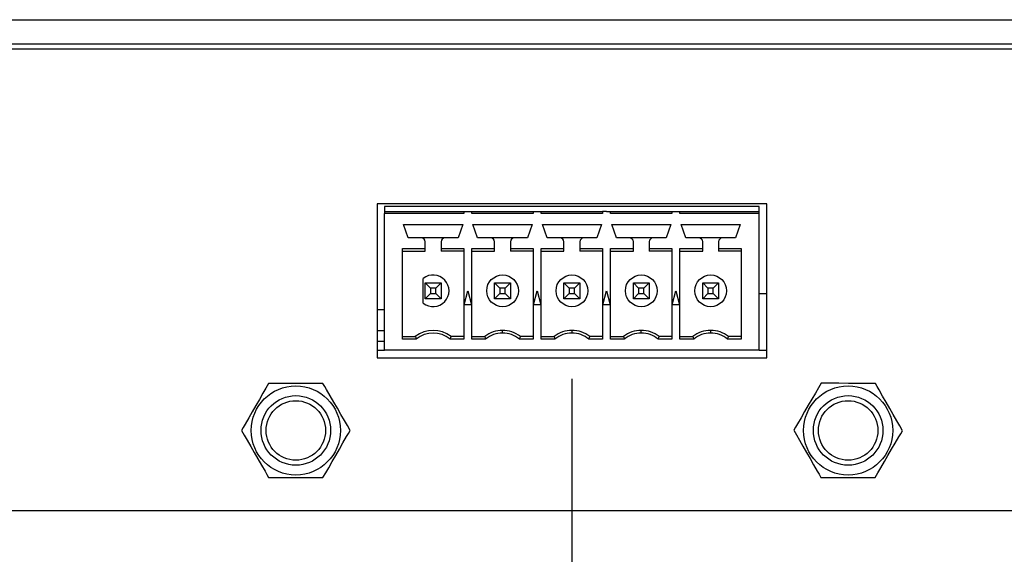
# Model space of a CAD drawing. Extents: x 0 to 34, y 0 to 22.
# Drawn here: x 7.4 to 10.3, y 8 to 9.5 of the extents above; entities that cross this region are included whole.
import ezdxf

# ---------------------------------------------------------------- set-up
doc = ezdxf.new("R2010")
doc.units = 0
doc.header["$MEASUREMENT"] = 0
doc.layers.get('0').update_dxf_attribs({"linetype": 'CONTINUOUS'})
doc.layers.add('DIM', color=1, linetype='CONTINUOUS')

msp = doc.modelspace()

# ---------------------------------------------------------------- linework, layer by layer
at = {"color": 7, "linetype": 'CONTINUOUS'}
for p, q in [((3.3596, 9.5459), (28.6706, 9.5459)), ((3.3596, 9.4739), (28.6706, 9.4739)), ((12.3431, 9.4582), (6.8021, 9.4582)), ((9.6327, 8.9971), (8.4716, 8.9971)), ((8.4716, 8.9971), (8.4716, 8.5387)), ((9.6102, 8.9893), (8.4941, 8.9893)), ((8.4941, 8.9893), (8.4941, 8.9746)), ((9.6102, 8.9746), (9.6102, 8.9893)), ((9.6327, 8.5387), (9.6327, 8.9971)), ((8.4941, 8.9746), (8.4941, 8.9687)), ((8.4941, 8.9746), (8.7303, 8.9746)), ((8.4941, 8.5612), (8.4941, 8.9687)), ((8.7303, 8.9687), (8.4941, 8.9687)), ((8.7303, 8.9746), (8.7303, 8.9687)), ((8.7303, 8.9746), (8.7421, 8.9746)), ((8.7421, 8.9746), (8.7539, 8.9746)), ((8.7539, 8.9687), (8.7539, 8.9746)), ((8.7539, 8.9746), (8.937, 8.9746)), ((8.937, 8.9687), (8.7539, 8.9687)), ((8.937, 8.9746), (8.937, 8.9687)), ((8.937, 8.9746), (8.9488, 8.9746)), ((8.9488, 8.9746), (8.9606, 8.9746)), ((8.9606, 8.9687), (8.9606, 8.9746)), ((8.9606, 8.9746), (9.1437, 8.9746)), ((9.1437, 8.9687), (8.9606, 8.9687)), ((9.1437, 8.9746), (9.1437, 8.9687)), ((9.1555, 8.9746), (9.1437, 8.9746)), ((9.1555, 8.9746), (9.1673, 8.9746)), ((9.1673, 8.9687), (9.1673, 8.9746)), ((9.1673, 8.9746), (9.3504, 8.9746)), ((9.3504, 8.9687), (9.1673, 8.9687)), ((9.3504, 8.9746), (9.3504, 8.9687)), ((9.3504, 8.9746), (9.3622, 8.9746)), ((9.3622, 8.9746), (9.374, 8.9746)), ((9.374, 8.9687), (9.374, 8.9746)), ((9.374, 8.9746), (9.6102, 8.9746)), ((9.6102, 8.9687), (9.374, 8.9687)), ((9.6102, 8.9687), (9.6102, 8.9746)), ((9.6102, 8.5612), (9.6102, 8.9687)), ((8.5507, 8.9362), (8.7267, 8.9362)), ((8.5646, 8.896), (8.5507, 8.9362)), ((8.7267, 8.9362), (8.7129, 8.896)), ((8.7574, 8.9362), (8.9334, 8.9362)), ((8.7713, 8.896), (8.7574, 8.9362)), ((8.9334, 8.9362), (8.9195, 8.896)), ((8.9641, 8.9362), (9.1401, 8.9362)), ((8.978, 8.896), (8.9641, 8.9362)), ((9.1401, 8.9362), (9.1262, 8.896)), ((9.1708, 8.9362), (9.3468, 8.9362)), ((9.1847, 8.896), (9.1708, 8.9362)), ((9.3468, 8.9362), (9.3329, 8.896)), ((9.3775, 8.9362), (9.5535, 8.9362)), ((9.3914, 8.896), (9.3775, 8.9362)), ((9.5535, 8.9362), (9.5396, 8.896)), ((8.6033, 8.896), (8.5646, 8.896)), ((8.6742, 8.896), (8.6033, 8.896)), ((8.7129, 8.896), (8.6742, 8.896)), ((8.81, 8.896), (8.7713, 8.896)), ((8.8809, 8.896), (8.81, 8.896)), ((8.9195, 8.896), (8.8809, 8.896)), ((9.0167, 8.896), (8.978, 8.896)), ((9.0876, 8.896), (9.0167, 8.896)), ((9.1262, 8.896), (9.0876, 8.896)), ((9.2234, 8.896), (9.1847, 8.896)), ((9.2943, 8.896), (9.2234, 8.896)), ((9.3329, 8.896), (9.2943, 8.896)), ((9.4301, 8.896), (9.3914, 8.896)), ((9.5009, 8.896), (9.4301, 8.896)), ((9.5396, 8.896), (9.5009, 8.896)), ((8.5472, 8.8644), (8.6151, 8.8644)), ((8.5472, 8.5946), (8.5472, 8.8644)), ((8.6151, 8.8644), (8.6151, 8.8842)), ((8.6151, 8.8565), (8.6151, 8.8644)), ((8.6624, 8.8842), (8.6624, 8.8644)), ((8.6624, 8.8644), (8.7303, 8.8644)), ((8.6624, 8.8644), (8.6624, 8.8565)), ((8.7303, 8.8644), (8.7303, 8.5946)), ((8.7539, 8.8644), (8.8218, 8.8644)), ((8.7539, 8.5946), (8.7539, 8.8644)), ((8.8218, 8.8644), (8.8218, 8.8842)), ((8.8218, 8.8565), (8.8218, 8.8644)), ((8.8691, 8.8842), (8.8691, 8.8644)), ((8.8691, 8.8644), (8.937, 8.8644)), ((8.8691, 8.8644), (8.8691, 8.8565)), ((8.937, 8.8644), (8.937, 8.5946)), ((8.9606, 8.8644), (9.0285, 8.8644)), ((8.9606, 8.5946), (8.9606, 8.8644)), ((9.0285, 8.8644), (9.0285, 8.8842)), ((9.0285, 8.8565), (9.0285, 8.8644)), ((9.0757, 8.8842), (9.0757, 8.8644)), ((9.0757, 8.8644), (9.1437, 8.8644)), ((9.0757, 8.8644), (9.0757, 8.8565)), ((9.1437, 8.8644), (9.1437, 8.5946)), ((9.1673, 8.8644), (9.2352, 8.8644)), ((9.1673, 8.5946), (9.1673, 8.8644)), ((9.2352, 8.8644), (9.2352, 8.8842)), ((9.2352, 8.8565), (9.2352, 8.8644)), ((9.2824, 8.8842), (9.2824, 8.8644)), ((9.2824, 8.8644), (9.3504, 8.8644)), ((9.2824, 8.8644), (9.2824, 8.8565)), ((9.3504, 8.8644), (9.3504, 8.5946)), ((9.374, 8.8644), (9.4419, 8.8644)), ((9.374, 8.5946), (9.374, 8.8644)), ((9.4419, 8.8644), (9.4419, 8.8842)), ((9.4419, 8.8565), (9.4419, 8.8644)), ((9.4891, 8.8842), (9.4891, 8.8644)), ((9.4891, 8.8644), (9.557, 8.8644)), ((9.4891, 8.8644), (9.4891, 8.8565)), ((9.557, 8.8644), (9.557, 8.5946)), ((8.5472, 8.8565), (8.6151, 8.8565)), ((8.7303, 8.8565), (8.6624, 8.8565)), ((8.7539, 8.8565), (8.8218, 8.8565)), ((8.937, 8.8565), (8.8691, 8.8565)), ((8.9606, 8.8565), (9.0285, 8.8565)), ((9.1437, 8.8565), (9.0757, 8.8565)), ((9.1673, 8.8565), (9.2352, 8.8565)), ((9.3504, 8.8565), (9.2824, 8.8565)), ((9.374, 8.8565), (9.4419, 8.8565)), ((9.557, 8.8565), (9.4891, 8.8565)), ((8.6092, 8.7015), (8.6092, 8.7752)), ((8.6309, 8.7461), (8.6151, 8.762)), ((8.6151, 8.762), (8.6624, 8.762)), ((8.6151, 8.7147), (8.6151, 8.762)), ((8.6465, 8.7461), (8.6309, 8.7461)), ((8.6309, 8.7461), (8.6309, 8.7305)), ((8.6465, 8.7461), (8.6624, 8.762)), ((8.6465, 8.7305), (8.6465, 8.7461)), ((8.6624, 8.762), (8.6624, 8.7147)), ((8.8218, 8.762), (8.8376, 8.7461)), ((8.8218, 8.7147), (8.8218, 8.762)), ((8.8218, 8.762), (8.8691, 8.762)), ((8.8532, 8.7461), (8.8376, 8.7461)), ((8.8376, 8.7461), (8.8376, 8.7305)), ((8.8691, 8.762), (8.8532, 8.7461)), ((8.8532, 8.7305), (8.8532, 8.7461)), ((8.8691, 8.762), (8.8691, 8.7147)), ((9.0285, 8.762), (9.0443, 8.7461)), ((9.0285, 8.762), (9.0757, 8.762)), ((9.0285, 8.7147), (9.0285, 8.762)), ((9.0443, 8.7461), (9.0443, 8.7305)), ((9.0599, 8.7461), (9.0443, 8.7461)), ((9.0757, 8.762), (9.0599, 8.7461)), ((9.0599, 8.7305), (9.0599, 8.7461)), ((9.0757, 8.762), (9.0757, 8.7147)), ((9.2352, 8.762), (9.251, 8.7461)), ((9.2352, 8.762), (9.2824, 8.762)), ((9.2352, 8.7147), (9.2352, 8.762)), ((9.2666, 8.7461), (9.251, 8.7461)), ((9.251, 8.7461), (9.251, 8.7305)), ((9.2824, 8.762), (9.2666, 8.7461)), ((9.2666, 8.7305), (9.2666, 8.7461)), ((9.2824, 8.762), (9.2824, 8.7147)), ((9.4577, 8.7461), (9.4419, 8.762)), ((9.4419, 8.7147), (9.4419, 8.762)), ((9.4419, 8.762), (9.4891, 8.762)), ((9.4577, 8.7461), (9.4577, 8.7305)), ((9.4733, 8.7461), (9.4577, 8.7461)), ((9.4733, 8.7461), (9.4891, 8.762)), ((9.4733, 8.7305), (9.4733, 8.7461)), ((9.4891, 8.762), (9.4891, 8.7147)), ((8.6151, 8.7147), (8.6309, 8.7305)), ((8.6624, 8.7147), (8.6151, 8.7147)), ((8.6309, 8.7305), (8.6465, 8.7305)), ((8.6624, 8.7147), (8.6465, 8.7305)), ((8.731, 8.697), (8.7421, 8.7383)), ((8.7421, 8.7383), (8.7532, 8.697)), ((8.8376, 8.7305), (8.8218, 8.7147)), ((8.8691, 8.7147), (8.8218, 8.7147)), ((8.8376, 8.7305), (8.8532, 8.7305)), ((8.8532, 8.7305), (8.8691, 8.7147)), ((8.9377, 8.697), (8.9488, 8.7383)), ((8.9488, 8.7383), (8.9599, 8.697)), ((9.0443, 8.7305), (9.0285, 8.7147)), ((9.0757, 8.7147), (9.0285, 8.7147)), ((9.0443, 8.7305), (9.0599, 8.7305)), ((9.0599, 8.7305), (9.0757, 8.7147)), ((9.1444, 8.697), (9.1555, 8.7383)), ((9.1555, 8.7383), (9.1665, 8.697)), ((9.251, 8.7305), (9.2352, 8.7147)), ((9.2824, 8.7147), (9.2352, 8.7147)), ((9.251, 8.7305), (9.2666, 8.7305)), ((9.2666, 8.7305), (9.2824, 8.7147)), ((9.3511, 8.697), (9.3622, 8.7383)), ((9.3622, 8.7383), (9.3732, 8.697)), ((9.4419, 8.7147), (9.4577, 8.7305)), ((9.4891, 8.7147), (9.4419, 8.7147)), ((9.4577, 8.7305), (9.4733, 8.7305)), ((9.4891, 8.7147), (9.4733, 8.7305)), ((9.6102, 8.7307), (9.6327, 8.7307)), ((8.7532, 8.697), (8.731, 8.697)), ((8.9599, 8.697), (8.9377, 8.697)), ((9.1665, 8.697), (9.1444, 8.697)), ((9.3732, 8.697), (9.3511, 8.697)), ((8.4716, 8.6827), (8.4941, 8.6827)), ((8.5472, 8.6025), (8.5856, 8.6025)), ((8.5856, 8.6025), (8.5883, 8.5946)), ((8.6892, 8.5946), (8.6919, 8.6025)), ((8.7303, 8.6025), (8.6919, 8.6025)), ((8.7539, 8.6025), (8.7923, 8.6025)), ((8.7923, 8.6025), (8.795, 8.5946)), ((8.8454, 8.6123), (8.8454, 8.6202)), ((8.8959, 8.5946), (8.8986, 8.6025)), ((8.937, 8.6025), (8.8986, 8.6025)), ((8.9606, 8.6025), (8.999, 8.6025)), ((8.999, 8.6025), (9.0017, 8.5946)), ((9.0521, 8.6202), (9.0521, 8.6123)), ((9.1026, 8.5946), (9.1053, 8.6025)), ((9.1437, 8.6025), (9.1053, 8.6025)), ((9.1673, 8.6025), (9.2057, 8.6025)), ((9.2057, 8.6025), (9.2084, 8.5946)), ((9.2588, 8.6123), (9.2588, 8.6202)), ((9.3093, 8.5946), (9.312, 8.6025)), ((9.3504, 8.6025), (9.312, 8.6025)), ((9.374, 8.6025), (9.4124, 8.6025)), ((9.4124, 8.6025), (9.4151, 8.5946)), ((9.4655, 8.6202), (9.4655, 8.6123)), ((9.516, 8.5946), (9.5187, 8.6025)), ((9.557, 8.6025), (9.5187, 8.6025)), ((8.4716, 8.5882), (8.4941, 8.5882)), ((8.5883, 8.5946), (8.5472, 8.5946)), ((8.7303, 8.5946), (8.6892, 8.5946)), ((8.795, 8.5946), (8.7539, 8.5946)), ((8.937, 8.5946), (8.8959, 8.5946)), ((9.0017, 8.5946), (8.9606, 8.5946)), ((9.1437, 8.5946), (9.1026, 8.5946)), ((9.2084, 8.5946), (9.1673, 8.5946)), ((9.3504, 8.5946), (9.3093, 8.5946)), ((9.4151, 8.5946), (9.374, 8.5946)), ((9.557, 8.5946), (9.516, 8.5946)), ((8.4716, 8.5612), (8.4941, 8.5612)), ((8.4716, 8.5387), (9.6327, 8.5387)), ((9.6102, 8.5612), (8.4941, 8.5612)), ((9.6102, 8.5612), (9.6327, 8.5612)), ((8.3104, 8.4627), (8.1484, 8.4627)), ((8.1484, 8.1822), (8.3104, 8.1822))]:
    msp.add_line(p, q, dxfattribs=at)
at = {"color": 8, "linetype": 'CONTINUOUS'}
msp.add_line((8.4716, 8.6197), (8.4941, 8.6197), dxfattribs=at)
at = {"color": 7, "linetype": 'CONTINUOUS', "flags": 128}
for points in [[(8.1484, 8.4627), (8.1402, 8.4485), (8.1315, 8.4333), (8.1209, 8.415), (8.1103, 8.3967), (8.0996, 8.3782), (8.089, 8.3597), (8.0781, 8.3409), (8.0727, 8.3315), (8.0675, 8.3224)], [(8.3914, 8.3224), (8.3831, 8.3367), (8.3744, 8.3518), (8.3639, 8.3701), (8.3532, 8.3885), (8.3426, 8.407), (8.3319, 8.4255), (8.3211, 8.4442), (8.3156, 8.4536), (8.3104, 8.4627)], [(9.7949, 8.4631), (9.7866, 8.4489), (9.7779, 8.4338), (9.7672, 8.4155), (9.7565, 8.3972), (9.7457, 8.3787), (9.735, 8.3603), (9.7241, 8.3416), (9.7186, 8.3323), (9.7133, 8.3232)], [(9.9569, 8.4623), (9.9425, 8.4624), (9.9276, 8.4625), (9.9018, 8.4626), (9.8759, 8.4627), (9.8475, 8.4628), (9.8193, 8.463), (9.7993, 8.463), (9.7949, 8.4631)], [(10.0372, 8.3217), (10.0291, 8.336), (10.0204, 8.3511), (10.0099, 8.3695), (9.9994, 8.3879), (9.9888, 8.4065), (9.9782, 8.425), (9.9675, 8.4438), (9.9621, 8.4532), (9.9569, 8.4623)], [(8.0675, 8.3224), (8.0757, 8.3082), (8.0844, 8.2931), (8.095, 8.2748), (8.1056, 8.2564), (8.1163, 8.2379), (8.1269, 8.2194), (8.1378, 8.2007), (8.1432, 8.1913), (8.1484, 8.1822)], [(8.3104, 8.1822), (8.3186, 8.1964), (8.3273, 8.2115), (8.3379, 8.2299), (8.3485, 8.2482), (8.3592, 8.2667), (8.3699, 8.2852), (8.3807, 8.3039), (8.3861, 8.3133), (8.3914, 8.3224)], [(9.7133, 8.3232), (9.7215, 8.3089), (9.7301, 8.2937), (9.7406, 8.2754), (9.7512, 8.257), (9.7618, 8.2384), (9.7723, 8.2199), (9.7831, 8.2011), (9.7885, 8.1917), (9.7937, 8.1826)], [(9.9556, 8.1818), (9.9639, 8.196), (9.9727, 8.2111), (9.9834, 8.2294), (9.994, 8.2477), (10.0048, 8.2662), (10.0156, 8.2846), (10.0265, 8.3033), (10.0319, 8.3126), (10.0372, 8.3217)], [(9.7937, 8.1826), (9.808, 8.1825), (9.8229, 8.1824), (9.8487, 8.1823), (9.8746, 8.1822), (9.9031, 8.1821), (9.9313, 8.1819), (9.9512, 8.1818), (9.9556, 8.1818)]]:
    msp.add_lwpolyline(points, dxfattribs=at)
at = {"color": 7, "linetype": 'CONTINUOUS'}
for centre, radius in [((8.8454, 8.7383), 0.0472), ((9.0521, 8.7383), 0.0472), ((9.2588, 8.7383), 0.0472), ((9.4655, 8.7383), 0.0472), ((8.2294, 8.3224), 0.1328), ((9.8753, 8.3224), 0.1328), ((8.2294, 8.3224), 0.1036), ((9.8753, 8.3224), 0.1036), ((8.2294, 8.3224), 0.0886), ((9.8753, 8.3224), 0.0886)]:
    msp.add_circle(centre, radius, dxfattribs=at)
for centre, radius, start, end in [((8.6033, 8.8842), 0.0118, 0, 90), ((8.6742, 8.8842), 0.0118, 90, 180), ((8.81, 8.8842), 0.0118, 0, 90), ((8.8809, 8.8842), 0.0118, 90, 180), ((9.0167, 8.8842), 0.0118, 0, 90), ((9.0876, 8.8842), 0.0118, 90, 180), ((9.2234, 8.8842), 0.0118, 0, 90), ((9.2943, 8.8842), 0.0118, 90, 180), ((9.4301, 8.8842), 0.0118, 0, 90), ((9.5009, 8.8842), 0.0118, 90, 180), ((8.6387, 8.7383), 0.0472, 231.3178, 128.6822), ((8.6387, 8.5317), 0.0886, 53.1301, 126.8699), ((8.6387, 8.5317), 0.0807, 51.2958, 128.7042), ((8.8454, 8.5317), 0.0886, 90, 126.8699), ((8.8454, 8.5317), 0.0807, 90, 128.7042), ((8.8454, 8.5317), 0.0886, 53.1301, 90), ((8.8454, 8.5317), 0.0807, 51.2958, 90), ((9.0521, 8.5317), 0.0886, 90, 126.8699), ((9.0521, 8.5317), 0.0807, 90, 128.7042), ((9.0521, 8.5317), 0.0886, 53.1301, 90), ((9.0521, 8.5317), 0.0807, 51.2958, 90), ((9.2588, 8.5317), 0.0886, 90, 126.8699), ((9.2588, 8.5317), 0.0807, 90, 128.7042), ((9.2588, 8.5317), 0.0886, 53.1301, 90), ((9.2588, 8.5317), 0.0807, 51.2958, 90), ((9.4655, 8.5317), 0.0886, 90, 126.8699), ((9.4655, 8.5317), 0.0807, 90, 128.7042), ((9.4655, 8.5317), 0.0886, 53.1301, 90), ((9.4655, 8.5317), 0.0807, 51.2958, 90)]:
    msp.add_arc(centre, radius, start, end, dxfattribs=at)
at = {"layer": 'DIM'}
for p, q in [((9.0521, 8.4762), (9.0521, 6.0151)), ((19.3461, 8.0825), (2.635, 8.0825))]:
    msp.add_line(p, q, dxfattribs=at)

doc.saveas('drawing.dxf')
